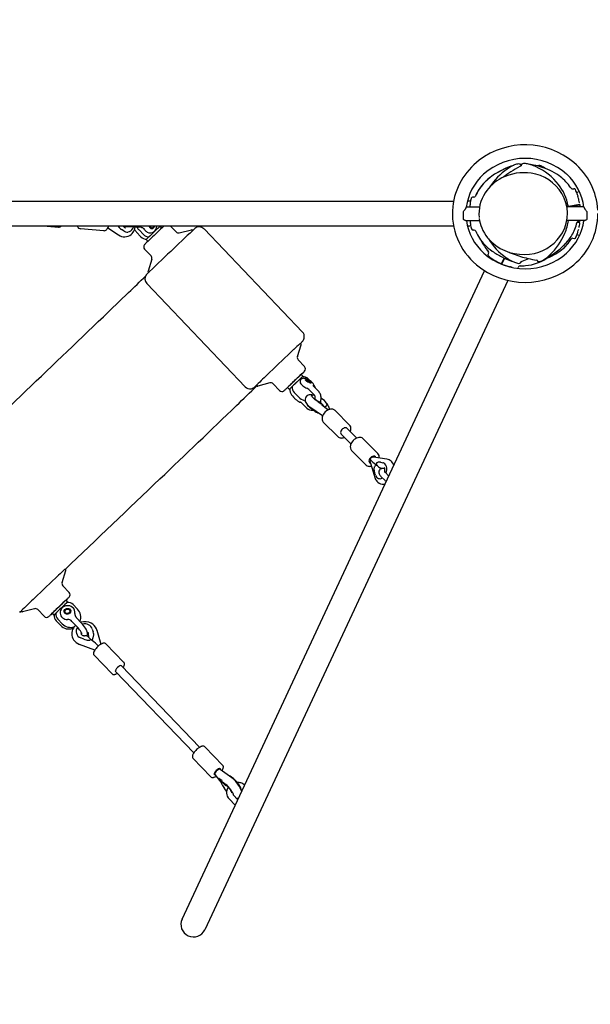
# Model space of a CAD drawing. Units: inches. Extents: x 8 to 491, y 139 to 472.
# Drawn here: x 136 to 179, y 248 to 323 of the extents above; entities that cross this region are included whole.
import ezdxf

# ---------------------------------------------------------------- set-up
doc = ezdxf.new("R2010")
doc.units = ezdxf.units.IN
doc.header["$LTSCALE"] = 12
doc.header["$MEASUREMENT"] = 0
doc.layers.add('1', color=7, linetype='Continuous')
doc.layers.add('33', color=20, linetype='Continuous')
doc.styles.get("Standard").update_dxf_attribs({"font": 'romans.shx'})
doc.dimstyles.get("Standard").update_dxf_attribs({"dimscale": 60, "dimtxt": 0.0833, "dimasz": 0.0833, "dimexe": 0.0833, "dimexo": 0.04, "dimgap": 0.09, "dimtad": 0, "dimtih": 1, "dimtoh": 1, "dimdec": 4, "dimzin": 1, "dimdsep": 46, "dimlunit": 4, "dimtxsty": 'Standard', "dimcen": 0.09, "dimclrt": 150, "dimadec": 4, "dimazin": 0, "dimtfac": 1, "dimtdec": 0, "dimtofl": 0, "dimtmove": 0, "dimatfit": 3, "dimfxl": 1, "dimtolj": 1, "dimtzin": 0, "dimarcsym": 0})

# ---------------------------------------------------------------- blocks, each defined once
blk = doc.blocks.new('*D39')
at = {"layer": '33', "color": 0, "lineweight": -2, "transparency": 16777216}
for p, q in [((38.955, 313.604), (38.955, 472.14)), ((464.821, 326.11), (464.821, 472.14)), ((43.953, 467.142), (198.051, 467.142)), ((459.823, 467.142), (233.841, 467.142))]:
    blk.add_line(p, q, dxfattribs=at)
at = {"layer": '33', "color": 0, "transparency": 16777216}
for points in [[(43.953, 467.975), (43.953, 466.309), (38.955, 467.142)], [(459.823, 467.975), (459.823, 466.309), (464.821, 467.142)]]:
    blk.add_solid(points, dxfattribs=at)
at = {"layer": '33', "color": 150, "transparency": 16777216, "insert": (215.946, 467.142), "char_height": 4.998, "attachment_point": 5}
blk.add_mtext('\\A1;35\'-6"', dxfattribs=at)
blk = doc.blocks.new('*D40')
at = {"layer": '33', "color": 0, "lineweight": -2, "transparency": 16777216}
for p, q in [((343.748, 444.682), (12.496, 444.682)), ((17.494, 439.684), (17.494, 280.587)), ((17.494, 178.636), (17.494, 263.837)), ((343.156, 173.638), (12.496, 173.638))]:
    blk.add_line(p, q, dxfattribs=at)
at = {"layer": '33', "color": 0, "transparency": 16777216}
for points in [[(16.661, 439.684), (18.327, 439.684), (17.494, 444.682)], [(16.661, 178.636), (18.327, 178.636), (17.494, 173.638)]]:
    blk.add_solid(points, dxfattribs=at)
at = {"layer": '33', "color": 150, "transparency": 16777216, "insert": (17.494, 272.212), "char_height": 4.998, "attachment_point": 5}
blk.add_mtext('\\A1;22\'-7"', dxfattribs=at)

msp = doc.modelspace()

# ---------------------------------------------------------------- linework, layer by layer
at = {"layer": '1'}
for p, q in [((173.899, 311.861), (173.899, 311.887)), ((173.933, 311.889), (173.937, 311.864)), ((177.823, 310.059), (177.9, 310.072)), ((178.117, 309.804), (178.117, 309.804)), ((178.344, 309.842), (178.12, 309.804)), ((111.843, 309.142), (168.8, 309.142)), ((170.079, 309.142), (169.854, 309.142)), ((170.082, 309.142), (170.079, 309.142)), ((170.348, 309.442), (170.26, 309.442)), ((169.518, 308.315), (169.518, 307.776)), ((169.77, 308.706), (170.768, 308.706)), ((177.375, 308.729), (177.46, 308.744)), ((178.673, 308.706), (177.379, 308.706)), ((177.465, 308.72), (177.38, 308.706)), ((177.462, 308.744), (177.46, 308.744)), ((177.541, 308.757), (177.462, 308.744)), ((177.466, 308.72), (178.356, 308.865)), ((177.541, 308.757), (178.35, 308.895)), ((178.926, 307.776), (178.926, 308.315)), ((169.731, 307.677), (170.769, 307.677)), ((178.712, 307.677), (177.38, 307.677)), ((178.151, 307.522), (178.151, 307.522)), ((178.351, 307.488), (178.155, 307.521)), ((178.249, 307.596), (178.335, 307.61)), ((168.8, 307.242), (111.843, 307.242)), ((138.021, 307.242), (138.889, 307.172)), ((142.306, 306.897), (140.546, 307.038)), ((142.624, 307.115), (143.426, 306.571)), ((143.841, 306.862), (143.645, 306.984)), ((144.082, 306.79), (144.118, 306.793)), ((145.155, 307.129), (144.664, 307.168)), ((144.795, 306.775), (145.124, 306.43)), ((145.306, 306.607), (144.977, 306.952)), ((146.691, 307.084), (146.564, 307.218)), ((147.36, 307.242), (147.782, 306.799)), ((148.026, 306.73), (148.945, 306.973)), ((157.36, 299.206), (149.898, 307.028)), ((170.112, 307.242), (169.854, 307.242)), ((170.114, 307.242), (170.114, 307.242)), ((170.363, 306.942), (170.285, 306.942)), ((145.651, 306.092), (145.524, 306.226)), ((177.838, 306.322), (177.925, 306.307)), ((178.344, 306.542), (178.15, 306.574)), ((145.398, 305.5), (145.885, 304.99)), ((145.942, 304.742), (145.656, 303.835)), ((171.452, 305.209), (171.415, 305.129)), ((171.611, 304.841), (171.593, 304.802)), ((172.438, 304.402), (172.635, 304.821)), ((172.66, 304.809), (172.466, 304.39)), ((173.899, 304.497), (173.899, 304.523)), ((175.143, 304.626), (175.148, 304.6)), ((148.241, 254.723), (171.154, 303.86)), ((173.724, 304.166), (173.691, 304.095)), ((172.909, 303.129), (149.963, 253.92)), ((153.019, 295.065), (145.556, 302.887)), ((156.974, 297.351), (157.26, 298.258)), ((157.519, 296.593), (157.032, 297.103)), ((156.585, 295.1), (157.343, 295.819)), ((157.263, 296.003), (157.393, 295.867)), ((157.343, 296.081), (157.344, 296.08)), ((157.683, 295.563), (157.79, 295.536)), ((157.698, 295.509), (157.683, 295.563)), ((157.79, 295.536), (157.753, 295.472)), ((157.79, 295.536), (157.91, 295.454)), ((157.793, 295.663), (157.916, 295.533)), ((154.89, 295.363), (153.971, 295.12)), ((155.622, 294.783), (155.135, 295.294)), ((156.142, 294.935), (156.143, 294.934)), ((156.223, 295.011), (156.352, 294.875)), ((156.585, 295.1), (156.402, 294.923)), ((157.818, 295.428), (157.698, 295.509)), ((157.758, 294.901), (157.765, 294.912)), ((157.925, 295.4), (157.818, 295.428)), ((158.258, 294.429), (157.83, 294.859)), ((157.91, 295.454), (157.885, 295.411)), ((157.91, 295.454), (157.925, 295.4)), ((158.568, 294.737), (158.139, 295.167)), ((156.537, 294.467), (156.731, 294.264)), ((157.049, 294.299), (156.72, 294.643)), ((158.044, 294.349), (158.075, 294.403)), ((158.543, 293.919), (158.343, 294.065)), ((157.26, 293.868), (157.689, 293.438)), ((157.983, 293.439), (158.184, 293.294)), ((158.873, 292.857), (157.988, 293.482)), ((158.791, 293.802), (158.919, 293.674)), ((159.252, 293.354), (158.814, 293.664)), ((159.152, 293.856), (159.202, 293.749)), ((159.182, 293.595), (159.214, 293.652)), ((159.293, 293.639), (159.408, 293.356)), ((159.821, 293.276), (160.924, 292.169)), ((158.935, 292.393), (160.039, 291.286)), ((160.735, 291.916), (161.47, 291.178)), ((160.293, 291.474), (161.028, 290.737)), ((163.067, 290.019), (161.963, 291.126)), ((162.182, 289.137), (161.078, 290.244)), ((163.747, 289.584), (162.748, 289.737)), ((162.447, 289.456), (162.835, 288.199)), ((163.123, 289.007), (162.974, 289.157)), ((163.267, 289.348), (163.444, 289.31)), ((163.439, 288.871), (163.295, 288.908)), ((163.399, 288.872), (163.386, 288.885)), ((163.502, 289.296), (163.456, 289.308)), ((162.895, 288.356), (162.821, 288.571)), ((163.189, 288.085), (163.144, 288.097)), ((163.619, 287.958), (163.299, 288.279)), ((163.897, 288.298), (163.609, 288.587)), ((139.148, 280.237), (139.434, 281.143)), ((139.692, 279.478), (139.205, 279.989)), ((138.697, 277.927), (139.52, 278.71)), ((139.437, 278.889), (139.566, 278.753)), ((139.517, 278.966), (139.516, 278.966)), ((139.984, 278.566), (140.313, 278.222)), ((137.064, 278.249), (136.144, 278.006)), ((137.795, 277.669), (137.308, 278.179)), ((138.316, 277.82), (138.315, 277.821)), ((138.396, 277.897), (138.526, 277.761)), ((138.697, 277.926), (138.571, 277.804)), ((138.692, 277.335), (139.021, 276.99)), ((139.147, 277.112), (138.818, 277.457)), ((139.898, 277.287), (140.286, 276.883)), ((140.214, 277.59), (140.601, 277.186)), ((139.977, 276.731), (139.961, 276.748)), ((140.215, 276.466), (140.218, 276.437)), ((141.123, 276.28), (141.137, 276.166)), ((141.435, 276.708), (141.509, 276.484)), ((141.54, 276.346), (141.543, 276.317)), ((141.792, 276.61), (142.089, 275.556)), ((141.619, 275.107), (140.478, 275.536)), ((140.795, 275.934), (140.559, 276.033)), ((141.202, 276.05), (141.386, 275.858)), ((141.392, 275.86), (141.379, 275.865)), ((143.831, 274.172), (142.468, 275.591)), ((142.929, 273.307), (141.567, 274.726)), ((149.568, 267.745), (143.645, 273.914)), ((149.117, 267.312), (143.194, 273.481)), ((151.323, 266.369), (149.96, 267.787)), ((150.421, 265.503), (149.059, 266.922)), ((150.724, 265.671), (151.236, 264.989)), ((152.002, 265.438), (151.133, 266.069)), ((151.278, 265.191), (151.021, 265.378)), ((151.367, 264.991), (151.218, 265.147)), ((151.274, 265.194), (151.22, 265.152)), ((151.406, 265.045), (151.555, 264.932)), ((152.129, 265.374), (151.98, 265.487)), ((151.61, 264.419), (151.455, 264.622)), ((152.78, 264.457), (152.723, 264.516)), ((151.802, 263.827), (152.262, 263.347)), ((152.117, 264.13), (152.461, 263.773))]:
    msp.add_line(p, q, dxfattribs=at)
for centre, radius, start, end in [((174.22, 307.645), 5.759, 50.11771, 127.22845), ((173.841, 308.137), 5.138, 127.17879, 173.64691), ((174.197, 307.723), 4.653, 89.69095, 132.11539), ((176.558, 302.743), 9.659, 107.57811, 109.35997), ((173.717, 311.712), 0.25, 72.04418, 107.58206), ((170.038, 300.385), 12.16, 71.62474, 72.00766), ((179.586, 301.266), 12.061, 117.44489, 117.83746), ((174.142, 311.748), 0.25, 81.84024, 117.44823), ((172.821, 302.527), 9.565, 80.05277, 81.84757), ((174.243, 307.714), 4.662, 47.92994, 90.26424), ((174.468, 311.918), 0.0313, 75.91131, 80.03041), ((174.325, 311.344), 0.623, 75.52598, 75.94651), ((173.84, 309.496), 2.533, 71.26696, 75.46783), ((174.11, 310.528), 1.467, 75.11669, 75.38898), ((174.615, 308.144), 5.124, 3.41662, 49.93026), ((175.842, 307.345), 5.169, 125.16084, 146.48762), ((174.806, 306.687), 5.335, 117.39529, 125.98582), ((174.778, 306.724), 5.289, 118.55343, 125.96782), ((175.53, 305.351), 6.854, 111.87787, 118.59067), ((175.665, 305.058), 7.177, 111.09198, 117.50246), ((174.132, 307.586), 3.706, 81.4684, 116.9085), ((177.768, 304.299), 8.441, 123.28216, 128.08605), ((175.013, 308.495), 3.751, 119.74059, 124.93176), ((176.121, 303.949), 8.376, 110.48771, 112.05394), ((176.129, 303.929), 8.398, 110.4896, 111.27178), ((179.16, 302.175), 10.98, 119.05241, 123.27534), ((174.328, 309.679), 2.384, 114.11528, 119.5536), ((174.695, 308.804), 3.332, 114.15717, 116.31155), ((174.063, 310.213), 1.788, 113.361, 114.14134), ((173.366, 311.826), 0.031, 109.38296, 113.52716), ((180.11, 300.516), 12.891, 118.71149, 119.16066), ((173.859, 311.887), 0.04, 359.98076, 71.62502), ((173.899, 311.861), 0.00000049, 216.34246, 210.08221), ((173.94, 311.861), 0.0408, 180.73453, 234.08111), ((173.938, 311.86), 0.0386, 234.6804, 243.90434), ((173.898, 311.857), 0.04, 298.74478, 9.24434), ((173.972, 311.896), 0.04, 117.83893, 189.48045), ((174.642, 311.885), 0.0313, 78.87277, 137.74477), ((173.242, 304.672), 7.379, 72.79916, 79.01654), ((173.428, 308.26), 3.836, 64.94085, 71.35868), ((174.207, 308.019), 3.266, 31.33331, 81.6403), ((173.133, 307.549), 4.605, 38.3059, 65.36768), ((175.187, 311.777), 0.0401, 98.97776, 145.99385), ((177.05, 299.901), 12.061, 98.5209, 98.91373), ((175.3, 311.582), 0.25, 62.9156, 98.52358), ((171.06, 303.288), 9.565, 61.12812, 62.92293), ((173.769, 306.371), 5.6, 65.33991, 72.81339), ((175.663, 311.636), 0.0313, 56.98662, 61.10577), ((175.341, 311.14), 0.623, 56.60135, 57.02183), ((174.791, 310.307), 1.622, 56.17231, 56.72865), ((174.874, 310.438), 1.466, 56.19205, 56.46435), ((174.336, 309.629), 2.438, 54.07845, 56.17017), ((174.305, 307.534), 4.319, 55.01862, 65.36735), ((173.809, 308.149), 4.077, 132.08744, 172.69213), ((173.443, 308.289), 3.224, 135.2684, 157.6803), ((173.439, 308.289), 3.22, 137.22659, 157.65731), ((174.05, 307.722), 4.054, 125.92311, 137.21256), ((174.096, 307.666), 4.126, 125.99335, 135.50398), ((173.917, 307.979), 3.258, 116.6683, 146.86434), ((174.856, 308.313), 3.365, 35.84035, 55.09839), ((174.617, 308.14), 4.096, 7.40526, 47.81446), ((173.575, 308.193), 2.854, 146.71403, 185.95686), ((173.842, 308.123), 3.693, 10.0546, 38.14163), ((174.496, 308.19), 2.93, 330.4778, 31.4108), ((175.008, 308.441), 3.167, 31.93375, 35.57461), ((177.802, 310.182), 0.125, 214.46942, 279.46232), ((177.921, 309.949), 0.125, 28.35263, 99.46232), ((175.021, 308.384), 3.42, 25.26551, 28.34666), ((178.11, 309.841), 0.00457, 36.97571, 41.11921), ((178.112, 309.842), 0.00225, 41.59965, 42.68724), ((178.104, 309.837), 0.0117, 25.06766, 31.88076), ((178.107, 309.838), 0.00827, 31.92424, 37.02688), ((178.076, 309.824), 0.0431, 12.12949, 24.73963), ((177.822, 309.718), 0.318, 19.85381, 22.29818), ((178.048, 309.817), 0.0719, 4.41439, 12.20523), ((177.863, 309.807), 0.256, 359.28608, 3.61317), ((178.308, 309.808), 0.188, 181.24595, 187.85522), ((177.521, 309.609), 0.638, 18.24461, 19.89116), ((178.463, 309.829), 0.345, 187.75344, 192.34225), ((178.704, 309.881), 0.591, 192.28399, 195.61129), ((177.347, 309.55), 0.821, 18.11226, 18.32609), ((179.055, 309.978), 0.956, 195.57683, 198.08091), ((176.352, 308.108), 6.353, 172.29251, 172.98318), ((247.595, 298.315), 78.266, 172.06252, 172.18328), ((173.23, 308.342), 3.251, 161.86426, 165.77432), ((171.47, 308.94), 1.403, 170.7359, 172.49202), ((170.207, 309.144), 0.124, 165.34468, 170.02657), ((173.226, 308.344), 3.247, 161.88018, 165.0687), ((170.319, 309.292), 0.189, 158.16907, 161.99241), ((170.263, 309.314), 0.129, 123.19011, 162.32617), ((170.158, 309.347), 0.0195, 159.91985, 160.09068), ((170.287, 309.305), 0.155, 156.58072, 158.02683), ((170.26, 309.316), 0.125, 90.05035, 122.63659), ((170.347, 309.567), 0.125, 270.03928, 335.63392), ((170.7, 309.422), 0.256, 158.77192, 158.95668), ((180.31, 310.389), 2.276, 198.10182, 199.33661), ((197.905, 316.611), 20.939, 199.4592, 199.7754), ((173.558, 307.857), 4.934, 17.35644, 19.76757), ((175.073, 308.337), 3.345, 15.28931, 17.26115), ((175.136, 308.365), 3.277, 11.54241, 15.10129), ((173.781, 308.211), 5.071, 174.39957, 230.13204), ((166.861, 310.732), 3.591, 317.7051, 319.44476), ((167.936, 309.817), 2.179, 319.35462, 322.72113), ((168.7, 309.233), 1.218, 322.81238, 326.04272), ((169.14, 308.936), 0.687, 326.06082, 330.10662), ((169.38, 308.797), 0.41, 330.19185, 334.61701), ((169.526, 308.728), 0.248, 334.76133, 338.99764), ((169.636, 308.687), 0.131, 338.30089, 349.92589), ((169.68, 308.678), 0.0864, 350.74684, 352.9022), ((174.535, 308.33), 4.523, 172.96283, 175.22475), ((177.459, 308.764), 0.02, 279.79609, 10.04959), ((177.47, 308.7), 0.02, 16.72051, 99.13821), ((178.347, 308.915), 0.02, 279.80705, 10.40585), ((178.359, 308.845), 0.02, 10.11129, 99.14203), ((171.36, 307.607), 7.128, 8.87022, 10.03295), ((178.764, 308.678), 0.0864, 187.09899, 189.25146), ((178.808, 308.687), 0.131, 190.07217, 201.69871), ((178.918, 308.728), 0.248, 201.00187, 205.24794), ((179.064, 308.798), 0.411, 205.39309, 209.82157), ((179.304, 308.937), 0.688, 209.90741, 213.95488), ((179.747, 309.235), 1.221, 213.97307, 217.20169), ((180.508, 309.817), 2.18, 217.28852, 220.64548), ((181.584, 310.734), 3.594, 220.55792, 222.29552), ((170.188, 308.774), 1.202, 236.12574, 240.32642), ((169.953, 308.364), 0.73, 240.37667, 244.86892), ((169.831, 308.107), 0.445, 244.97743, 249.41487), ((169.771, 307.946), 0.273, 249.45712, 254.47185), ((169.745, 307.855), 0.179, 254.56903, 259.62703), ((169.734, 307.792), 0.115, 259.70152, 266.62916), ((169.731, 307.765), 0.0881, 267.0967, 269.84415), ((173.831, 308.246), 4.1, 187.97859, 228.09677), ((174.385, 308.338), 4.383, 188.67428, 189.00225), ((176.119, 308.623), 6.14, 189.0987, 190.19722), ((40.424, 284.273), 131.723, 10.13591, 10.17247), ((173.645, 308.221), 2.927, 187.95748, 202.34864), ((173.686, 308.239), 3.859, 336.55612, 351.62591), ((174.63, 308.237), 4.081, 311.80495, 352.11883), ((175.067, 308.203), 3.16, 328.55669, 347.2706), ((174.651, 308.22), 5.086, 309.904, 359.67849), ((178.27, 307.472), 0.125, 99.50379, 165.04043), ((177.897, 307.558), 0.257, 348.23842, 348.41841), ((178.315, 307.733), 0.124, 279.37204, 333.452), ((171.637, 308.515), 6.812, 349.67659, 351.13013), ((178.348, 307.468), 0.0202, 20.73051, 79.9104), ((178.348, 307.468), 0.0203, 351.29529, 20.17384), ((178.712, 307.764), 0.0863, 270.08743, 276.11966), ((178.708, 307.801), 0.124, 275.99861, 280.61395), ((178.699, 307.853), 0.177, 280.6308, 286.04079), ((178.675, 307.937), 0.264, 285.88503, 289.93682), ((178.625, 308.076), 0.412, 289.95659, 294.83928), ((178.507, 308.332), 0.694, 294.8014, 299.45006), ((178.288, 308.723), 1.142, 299.3744, 303.97816), ((138.908, 307.416), 0.245, 265.59321, 285.72885), ((138.899, 307.447), 0.277, 285.64104, 298.16718), ((138.872, 307.5), 0.337, 298.08557, 309.93789), ((140.739, 307.457), 0.495, 205.8545, 215.14689), ((140.66, 307.401), 0.397, 215.0913, 224.50209), ((140.602, 307.344), 0.316, 224.40756, 236.69093), ((140.568, 307.29), 0.252, 236.3467, 264.96581), ((142.325, 307.139), 0.244, 265.56697, 281.61906), ((142.315, 307.177), 0.282, 281.99449, 302.4025), ((142.256, 307.27), 0.393, 302.46646, 318.03293), ((142.113, 307.397), 0.584, 318.1571, 333.19222), ((141.914, 307.503), 0.809, 332.81578, 341.14438), ((145.964, 308.783), 2.995, 210.95867, 211.73172), ((145.118, 308.261), 2.001, 211.78879, 211.94701), ((143.373, 306.941), 0.505, 33.46098, 36.541), ((144.014, 307.362), 0.262, 213.09626, 229.14178), ((143.92, 306.569), 0.614, 96.8527, 98.37437), ((143.966, 307.307), 0.188, 229.18971, 245.13527), ((143.96, 306.153), 1.032, 93.91538, 96.34227), ((143.772, 307.282), 0.177, 306.99079, 310.86871), ((143.748, 307.308), 0.212, 311.19052, 324.32906), ((143.947, 307.269), 0.145, 245.48745, 255.50516), ((144.064, 304.511), 2.677, 91.40223, 93.72442), ((143.941, 307.244), 0.12, 255.46334, 274.3733), ((144.122, 302.339), 4.849, 90.16305, 91.46235), ((144.123, 299.785), 7.404, 87.166, 90.11112), ((143.784, 307.317), 0.917, 310.06179, 337.61701), ((144.219, 301.578), 5.608, 85.45548, 87.24688), ((143.681, 307.366), 1.032, 337.23731, 348.78646), ((145.129, 306.811), 0.319, 79.24943, 85.30557), ((145.123, 306.788), 0.342, 32.90314, 79.00926), ((145.865, 307.258), 0.536, 212.07873, 239.73531), ((145.828, 307.193), 0.461, 239.61482, 308.11785), ((308.363, 136.489), 235.033, 133.40565, 133.73656), ((145.786, 307.248), 0.53, 308.04106, 336.03018), ((145.72, 307.28), 0.603, 335.77254, 356.33283), ((340.629, 103.398), 279.504, 133.26811, 133.74253), ((147.963, 306.972), 0.25, 223.66711, 284.78953), ((148.961, 306.913), 0.0626, 334.58172, 104.83268), ((153.217, 302.556), 6.031, 131.82229, 133.65657), ((149.535, 306.683), 0.501, 43.67992, 132.71144), ((166.22, 306.759), 3.933, 9.10974, 10.17578), ((168.877, 307.185), 1.242, 7.62927, 9.09317), ((170.916, 307.365), 0.821, 188.64993, 188.86419), ((170.734, 307.336), 0.637, 188.78231, 190.43264), ((170.42, 307.278), 0.318, 190.3959, 192.84402), ((169.344, 307.246), 0.771, 4.70582, 7.72115), ((170.396, 307.194), 0.288, 169.91032, 173.937), ((170.182, 307.217), 0.0726, 174.29475, 182.38284), ((170.151, 307.215), 0.0424, 181.98492, 195.40628), ((170.122, 307.207), 0.0116, 195.60871, 202.34849), ((170.119, 307.206), 0.00859, 202.45692, 206.4353), ((170.117, 307.205), 0.00604, 206.48386, 209.627), ((170.114, 307.204), 0.00348, 209.81529, 212.54317), ((173.402, 308.133), 3.42, 195.80319, 198.88438), ((169.659, 307.271), 0.455, 0.7353, 4.86041), ((169.931, 307.268), 0.183, 352.48717, 357.17867), ((169.828, 307.273), 0.285, 357.13605, 0.72121), ((170.285, 307.067), 0.125, 198.8903, 270), ((170.363, 306.817), 0.125, 25.00711, 90), ((173.532, 308.145), 3.311, 202.74109, 223.95226), ((173.843, 308.327), 3.15, 202.76049, 234.48329), ((174.225, 308.342), 3.241, 282.55749, 330.50212), ((170.393, 309.154), 8.173, 342.51823, 343.2723), ((173.866, 308.113), 4.547, 343.2383, 346.06264), ((173.519, 308.172), 4.899, 347.73894, 349.68353), ((143.872, 307.208), 0.778, 235.02932, 310.21201), ((212.298, 236.793), 96.146, 133.69799, 134.03069), ((173.737, 307.478), 3.141, 205.10567, 222.85229), ((175.421, 308.669), 4.634, 211.13334, 235.03202), ((172.5, 308.75), 5.151, 314.33349, 336.59397), ((174.991, 307.957), 3.204, 308.62704, 328.23038), ((174.142, 308.825), 4.276, 312.83585, 324.85572), ((175.037, 307.92), 3.146, 311.28388, 328.40475), ((174.439, 308.583), 3.894, 316.3004, 328.60356), ((177.818, 306.198), 0.125, 80.55444, 147.42278), ((177.5, 306.393), 0.247, 329.87745, 329.96558), ((177.945, 306.431), 0.125, 260.52749, 296.11128), ((177.942, 306.434), 0.13, 296.53274, 332.83764), ((177.92, 306.447), 0.155, 327.10189, 328.5535), ((177.891, 306.464), 0.189, 328.69612, 332.52945), ((175.175, 307.881), 3.252, 332.40559, 336.31432), ((175.178, 307.878), 3.249, 332.42285, 335.62831), ((178.04, 306.384), 0.0196, 330.44194, 330.62266), ((177.977, 306.611), 0.175, 337.73204, 339.39257), ((177.81, 306.671), 0.353, 339.85192, 342.84979), ((144.828, 317.074), 34.937, 342.49722, 342.72415), ((145.579, 305.673), 0.25, 137.29646, 223.63401), ((147.347, 303.95), 2.719, 133.58545, 135.87532), ((194.006, 255.026), 68.59, 132.83174, 134.95003), ((174.149, 308.736), 4.166, 223.92329, 234.52597), ((171.584, 305.487), 0.209, 222.96739, 223.98324), ((171.338, 305.261), 0.125, 335.03893, 40.63652), ((174.929, 309.842), 5.519, 234.59506, 243.37896), ((174.128, 308.751), 3.661, 234.71438, 282.65698), ((175.603, 311.027), 6.32, 245.74421, 248.85569), ((172.955, 310.107), 6.024, 303.50608, 312.82636), ((174.698, 308.294), 3.65, 301.20695, 311.40175), ((173.884, 309.08), 4.639, 314.33375, 316.59722), ((145.704, 304.817), 0.25, 342.51045, 43.64036), ((174.201, 308.672), 4.664, 228.2072, 270.25921), ((171.528, 305.076), 0.126, 155.07251, 185.30988), ((171.53, 305.077), 0.127, 185.68983, 219.23136), ((171.517, 305.069), 0.112, 213.92515, 214.625), ((171.558, 305.097), 0.161, 214.72566, 217.62823), ((171.538, 305.083), 0.137, 217.91043, 225.61749), ((171.554, 305.098), 0.159, 219.4896, 227.31791), ((173.664, 307.355), 3.248, 226.88537, 230.07922), ((173.668, 307.358), 3.253, 226.978, 230.77627), ((171.692, 304.998), 0.175, 231.20904, 233.63972), ((171.919, 305.321), 0.57, 234.56309, 237.47581), ((205.469, 356.999), 62.183, 237.01197, 237.15625), ((175.338, 310.311), 6.617, 237.09923, 238.12722), ((174.161, 308.418), 4.388, 238.12842, 242.54696), ((174.912, 309.922), 6.069, 242.79791, 245.6657), ((175.767, 311.502), 7.379, 243.33684, 249.55422), ((175.077, 308.131), 3.996, 234.64204, 241.01305), ((174.494, 307.071), 2.787, 240.94165, 245.8389), ((173.2, 304.617), 0.0313, 249.41045, 308.28245), ((176.285, 312.884), 8.298, 249.09156, 257.14188), ((176.535, 313.549), 9.565, 250.59045, 252.38525), ((173.859, 304.497), 0.04, 288.37654, 0.01812), ((173.939, 304.523), 0.04, 109.28173, 179.78241), ((169.632, 316.854), 13.022, 289.25181, 289.59174), ((170.118, 315.523), 11.605, 289.53677, 292.20915), ((174.246, 308.662), 4.654, 269.69673, 311.83749), ((177.109, 316.311), 11.823, 256.94383, 260.26844), ((175.104, 304.619), 0.0398, 61.24764, 80.01995), ((175.104, 304.619), 0.0397, 9.5586, 61.78669), ((175.144, 304.626), 0.000000491, 45.86467, 39.59512), ((173.662, 308.429), 4.247, 290.4453, 300.16039), ((175.187, 304.607), 0.04, 189.44307, 261.0873), ((177.065, 316.579), 12.159, 261.08521, 261.46862), ((175.298, 304.802), 0.25, 261.50664, 297.04425), ((171.023, 313.18), 9.656, 297.03909, 298.82185), ((175.663, 304.747), 0.0308, 299.42262, 302.69039), ((175.678, 304.72), 0.0000854, 302.51813, 302.17605), ((175.678, 304.72), 0.000016, 302.16795, 301.64638), ((175.678, 304.72), 0.0000025, 301.81316, 300.40285), ((175.678, 304.72), 0.000000831, 300.03661, 299.25265), ((174.35, 306.724), 2.404, 303.60303, 308.33351), ((174.711, 306.224), 1.788, 302.82324, 303.60368), ((175.653, 304.763), 0.0494, 302.71424, 302.91015), ((173.855, 307.51), 3.332, 303.61955, 305.77388), ((173.019, 309.535), 5.527, 300.16252, 308.3127), ((171.934, 311.593), 7.826, 299.87604, 303.73159), ((173.607, 307.633), 3.578, 308.6279, 314.14792), ((174.217, 309.074), 4.567, 292.30725, 301.30129), ((145.716, 303.817), 0.0626, 162.47491, 292.72215), ((174.222, 308.733), 5.754, 230.09736, 309.90342), ((172.42, 304.411), 0.0202, 245.74928, 277.42682), ((172.419, 304.411), 0.0203, 278.01062, 334.34615), ((172.484, 304.381), 0.02, 155.34468, 245.94358), ((174.063, 307.879), 3.858, 247.24619, 248.03701), ((173.778, 307.151), 3.075, 247.89225, 253.52105), ((174.332, 308.975), 4.982, 253.36699, 254.9074), ((34.134, -218.985), 541.275, 75.11451, 75.13061), ((172.674, 302.237), 1.956, 73.14949, 74.95997), ((173.716, 304.671), 0.25, 252.37792, 287.9859), ((173.577, 304.148), 0.125, 302.56389, 335), ((173.837, 304.113), 0.125, 90.00716, 155), ((170.069, 315.905), 12.061, 287.98316, 288.37597), ((173.982, 307.405), 3.17, 267.47378, 274.8493), ((173.949, 307.653), 3.42, 275.06066, 290.49326), ((-109.323, 565.723), 365.658, 313.8918, 314.17113), ((145.918, 303.232), 0.5, 137.76602, 223.65977), ((-696.538, 1175.469), 1212.187, 313.787478, 313.912644), ((-4130.185, 4757.984), 6174.479, 313.6241591, 313.7850672), ((147.382, 308.18), 13.892, 315.40996, 315.84973), ((156.971, 298.88), 0.533, 315.14239, 323.75157), ((156.998, 298.861), 0.5, 353.36865, 43.64686), ((157.047, 298.829), 0.442, 323.23248, 331.44054), ((157.093, 298.817), 0.396, 329.80629, 338.70929), ((156.889, 298.897), 0.615, 338.70806, 342.47991), ((157.044, 298.851), 0.454, 342.06303, 353.90435), ((512.081, -77.011), 516.574, 133.46673, 133.74632), ((171.983, 282.044), 22.017, 132.31988, 133.91586), ((157.2, 298.276), 0.0627, 342.61464, 130.48294), ((139.627, 315.821), 24.778, 315.12132, 315.41666), ((157.213, 297.276), 0.25, 162.51045, 223.64036), ((157.338, 296.42), 0.25, 315.94266, 43.61628), ((274.43, 170.993), 173.087, 133.68213, 134.08615), ((157.439, 295.455), 0.261, 164.20543, 197.16333), ((157.428, 295.455), 0.25, 106.7826, 163.49236), ((125.295, 329.337), 46.189, 313.80119, 314.04034), ((157.441, 295.425), 0.282, 97.05376, 107.54069), ((146.631, 307.308), 15.521, 313.95566, 314.3951), ((157.452, 295.34), 0.368, 81.99946, 97.1226), ((156.818, 296.915), 0.968, 313.91729, 316.2764), ((157.422, 295.089), 0.62, 73.19466, 82.49262), ((157.341, 294.815), 0.906, 67.78319, 73.32417), ((157.151, 294.346), 1.413, 52.70215, 67.83384), ((-925.815, 1411.827), 1553.316, 313.956661, 314.035824), ((153.381, 295.41), 0.5, 223.65634, 278.55285), ((153.393, 295.359), 0.448, 277.97323, 288.71127), ((153.382, 295.407), 0.497, 288.08194, 300.29486), ((153.364, 295.434), 0.529, 300.50263, 308.92077), ((153.123, 295.723), 0.906, 309.32432, 312.6464), ((148.979, 300.283), 7.068, 312.31298, 313.01361), ((192.854, 253.135), 57.337, 132.79813, 132.93139), ((153.955, 295.18), 0.0627, 136.85182, 284.74881), ((155.703, 293.515), 2.477, 133.22102, 136.40284), ((154.954, 295.121), 0.25, 43.66711, 104.78953), ((155.803, 294.956), 0.25, 223.66644, 308.53642), ((155.735, 295.04), 0.358, 308.61373, 311.82787), ((153.171, 297.863), 4.172, 312.21666, 313.34232), ((124.703, 328.222), 45.791, 313.17557, 313.50372), ((157.542, 295.488), 0.369, 197.39564, 222.93433), ((157.963, 295.877), 0.942, 222.83571, 232.52377), ((158.252, 296.26), 1.421, 232.6557, 246.47989), ((157.502, 294.531), 0.464, 44.96566, 66.72783), ((157.445, 294.732), 0.927, 42.81388, 52.65563), ((157.821, 295.087), 0.41, 24.79829, 42.19619), ((157.935, 295.139), 0.285, 2.46171, 24.85572), ((157.968, 295.143), 0.252, 348.39742, 1.97283), ((156.975, 294.499), 0.371, 199.81779, 223.51005), ((157.317, 294.815), 0.837, 223.08187, 225.60152), ((157.365, 294.856), 0.899, 225.19171, 230.81639), ((157.599, 295.147), 1.273, 230.97087, 237.56573), ((157.928, 294.077), 0.379, 158.31617, 187.55603), ((158.008, 294.09), 0.46, 187.85196, 209.2581), ((157.919, 294.076), 0.371, 110.11539, 157.67157), ((157.953, 293.984), 0.469, 92.34088, 110.23857), ((157.96, 293.749), 0.705, 80.81908, 92.13469), ((157.928, 293.518), 0.938, 77.60407, 81.11854), ((158.151, 294.322), 0.151, 38.47057, 44.63509), ((158.335, 294.238), 0.0817, 212.77565, 217.29442), ((158.111, 294.293), 0.2, 28.38819, 38.10723), ((158.447, 294.323), 0.223, 217.20738, 221.63112), ((158.578, 294.438), 0.397, 221.44929, 225.14972), ((158.037, 294.252), 0.285, 19.86441, 28.39496), ((158.786, 294.645), 0.691, 225.08206, 229.82991), ((157.952, 294.222), 0.375, 12.08807, 19.76875), ((157.861, 294.203), 0.468, 3.64449, 12.08885), ((157.75, 294.196), 0.58, 353.50616, 3.63799), ((159.083, 294.995), 1.15, 229.74542, 234.80605), ((159.351, 295.371), 1.612, 234.72174, 241.26449), ((158.163, 294.334), 0.572, 43.48254, 44.90462), ((158.095, 294.279), 0.658, 19.47644, 42.86571), ((157.7, 294.199), 1.067, 341.95628, 0.97443), ((157.891, 294.205), 0.876, 0.76402, 19.58299), ((-1283.879, 1784.997), 2070.485, 313.698962, 313.921663), ((156.936, 293.544), 0.459, 44.91906, 52.9525), ((158.271, 294.235), 0.761, 209.06983, 222.40303), ((158.051, 293.791), 0.505, 224.19787, 278.58225), ((158.717, 294.644), 1.366, 222.46825, 229.05746), ((159.158, 295.147), 2.036, 228.96626, 234.91787), ((158.048, 293.825), 0.54, 278.39743, 283.62304), ((158.065, 293.02), 1.068, 51.53474, 61.40535), ((158.257, 293.265), 0.757, 45.19348, 51.37488), ((158.609, 293.327), 0.466, 54.5051, 61.78006), ((158.724, 293.483), 0.273, 39.71155, 55.21167), ((158.786, 293.535), 0.191, 22.77251, 39.53091), ((159.684, 292.527), 0.877, 119.55285, 148.35176), ((158.815, 293.549), 0.16, 0.46746, 22.18542), ((159.43, 293.099), 0.574, 127.63185, 134.17153), ((159.578, 292.908), 0.815, 123.57702, 127.63909), ((160.043, 292.215), 1.65, 122.72331, 123.73656), ((156.047, 298.446), 5.752, 302.66189, 302.91001), ((158.153, 292.923), 1.362, 40.55211, 42.38211), ((158.781, 294.22), 0.719, 302.93426, 304.52856), ((158.656, 293.35), 0.702, 33.57392, 40.74248), ((159.054, 293.825), 0.239, 304.37982, 308.02689), ((159.141, 293.713), 0.0964, 308.24504, 311.71616), ((158.768, 293.427), 0.566, 21.90739, 33.33543), ((159.606, 292.663), 0.72, 106.11435, 119.46003), ((159.563, 292.807), 0.57, 92.84382, 106.03793), ((159.561, 292.979), 0.398, 62.16491, 93.66608), ((159.588, 293.043), 0.329, 45.04799, 61.29106), ((158.624, 293.398), 0.324, 241.6163, 247.03422), ((158.608, 293.357), 0.281, 246.80766, 259.01834), ((159.396, 292.651), 0.561, 163.67356, 177.0854), ((159.274, 292.656), 0.439, 176.97361, 191.53821), ((159.18, 292.633), 0.343, 190.95515, 224.42825), ((159.556, 292.604), 0.728, 148.20322, 163.67044), ((160.684, 291.932), 0.338, 15.81585, 44.56253), ((160.38, 291.931), 0.647, 336.74019, 347.85174), ((160.597, 291.907), 0.428, 357.48091, 15.86543), ((160.485, 291.909), 0.54, 347.80137, 357.75705), ((160.273, 291.521), 0.332, 225.10709, 246.3019), ((160.297, 291.581), 0.396, 246.64257, 267.34836), ((160.303, 291.712), 0.528, 267.34935, 283.92495), ((160.272, 291.847), 0.666, 283.66456, 292.95261), ((161.827, 290.378), 0.877, 121.46927, 150.26818), ((161.751, 290.506), 0.728, 106.15058, 121.6178), ((161.705, 290.667), 0.561, 92.73563, 106.14747), ((161.7, 290.788), 0.439, 78.28282, 92.84741), ((161.723, 290.882), 0.343, 45.39278, 78.86588), ((161.375, 290.503), 0.398, 176.15495, 207.65612), ((161.548, 290.5), 0.57, 163.7831, 176.97721), ((161.691, 290.457), 0.72, 150.361, 163.70668), ((161.312, 290.475), 0.329, 208.52997, 224.77304), ((162.824, 289.781), 0.341, 12.30797, 44.50247), ((162.738, 289.758), 0.43, 0.25122, 12.82203), ((162.651, 289.757), 0.517, 350.74966, 0.27467), ((163.651, 288.967), 0.625, 63.71116, 81.22283), ((162.419, 289.376), 0.337, 225.2427, 253.91855), ((162.44, 289.442), 0.406, 253.60179, 265.50507), ((162.447, 289.519), 0.483, 265.46767, 276.66928), ((162.439, 289.6), 0.565, 276.4952, 283.61779), ((163.056, 288.873), 0.284, 163.71091, 177.91712), ((162.995, 288.891), 0.221, 148.35191, 163.88829), ((162.982, 288.9), 0.204, 115.69696, 148.65584), ((162.978, 288.912), 0.192, 91.80648, 116.08021), ((163.031, 289.223), 0.0858, 174.45985, 201.00906), ((163.043, 289.221), 0.0974, 141.68742, 174.09879), ((163.044, 289.227), 0.0993, 200.74184, 225.02942), ((163.066, 289.202), 0.128, 129.06332, 141.68994), ((163.098, 289.162), 0.179, 113.59132, 128.90861), ((163.389, 289.27), 0.374, 224.64547, 255.40197), ((163.401, 288.597), 0.267, 115.9212, 177.26421), ((163.42, 288.565), 0.304, 103.94378, 116.44872), ((163.44, 288.49), 0.381, 89.64783, 104.12379), ((163.118, 288.592), 0.396, 44.36039, 44.91025), ((163.439, 288.252), 0.619, 79.36716, 89.7275), ((163.543, 288.92), 0.0099, 63.48744, 67.03908), ((163.534, 288.905), 0.0274, 49.50692, 59.03252), ((163.51, 288.878), 0.0638, 39.26063, 49.15144), ((163.396, 287.997), 0.878, 77.23233, 79.69144), ((163.474, 288.848), 0.11, 31.55097, 39.2982), ((163.405, 288.808), 0.19, 18.94815, 31.09544), ((163.296, 288.77), 0.305, 8.52787, 18.96584), ((163.187, 288.754), 0.416, 359.22152, 8.50689), ((163.621, 288.919), 0.681, 33.85685, 63.22441), ((163.495, 288.83), 0.836, 20.19255, 34.14718), ((-2580.343, 3139.79), 3945.661, 313.574117, 313.718299), ((163.627, 288.436), 0.827, 196.65804, 219.35853), ((163.447, 288.596), 0.312, 177.5659, 203.12265), ((163.618, 288.667), 0.498, 202.84944, 217.64639), ((163.884, 288.877), 0.837, 217.90947, 225.62648), ((163.623, 288.677), 0.0693, 209.67721, 212.27369), ((163.686, 288.717), 0.144, 212.34389, 216.60064), ((163.793, 288.797), 0.277, 216.79348, 220.28995), ((163.96, 288.939), 0.497, 220.34304, 225.05408), ((163.092, 288.757), 0.511, 343.94707, 359.09904), ((163.486, 288.318), 0.643, 219.19592, 261.13992), ((163.48, 288.318), 0.642, 261.68253, 282.02119), ((163.399, 287.741), 0.309, 23.0639, 44.61715), ((163.382, 287.733), 0.328, 20.91438, 23.26971), ((494.254, -94.126), 516.574, 133.46673, 133.74632), ((154.157, 264.93), 22.017, 132.31988, 133.91586), ((139.374, 281.162), 0.0627, 342.61464, 130.48294), ((139.386, 280.162), 0.25, 162.51045, 223.64036), ((128.804, 290.194), 15.521, 313.95566, 314.3951), ((138.991, 279.801), 0.968, 313.91729, 316.2764), ((139.511, 279.306), 0.25, 315.94266, 43.61628), ((256.604, 153.878), 173.087, 133.68213, 134.08615), ((139.57, 277.886), 0.592, 51.54276, 138.32517), ((107.469, 312.223), 46.189, 313.80119, 314.04034), ((120.877, 294.247), 22.177, 312.77547, 313.24817), ((136.128, 278.066), 0.0627, 136.85182, 284.74881), ((137.877, 276.401), 2.477, 133.22102, 136.40284), ((137.127, 278.007), 0.25, 43.66711, 104.78953), ((137.976, 277.842), 0.25, 223.66644, 308.53642), ((137.909, 277.926), 0.358, 308.61373, 311.82787), ((135.344, 280.749), 4.172, 312.21666, 313.34232), ((106.876, 311.108), 45.791, 313.17557, 313.50372), ((139.5, 277.945), 0.5, 138.17241, 230.73591), ((139.624, 277.96), 0.5, 351.72193, 51.1536), ((140.477, 277.837), 0.361, 172.00686, 221.97268), ((139.549, 278.002), 0.574, 230.52154, 271.22982), ((139.567, 276.968), 0.46, 43.94264, 90.7244), ((140.803, 276.319), 0.923, 132.77154, 150.1874), ((140.452, 277.818), 0.33, 222.3652, 223.81846), ((138.818, 275.487), 2.025, 31.96697, 43.55883), ((140.872, 276.235), 1.031, 62.17973, 107.1181), ((138.827, 275.494), 2.452, 31.21925, 43.62294), ((140.934, 276.353), 0.898, 24.24643, 62.16025), ((140.729, 276.354), 0.842, 149.78318, 213.01701), ((139.637, 276.437), 0.449, 43.83541, 46.66664), ((139.357, 275.827), 1.388, 27.29355, 31.86727), ((140.749, 276.415), 0.181, 187.0237, 217.23092), ((140.78, 276.294), 0.199, 151.75319, 167.47585), ((139.797, 276.055), 0.893, 23.68077, 27.18819), ((140.803, 276.283), 0.224, 146.02024, 151.95997), ((140.79, 276.445), 0.231, 217.00131, 236.93146), ((140.091, 276.185), 0.571, 19.32029, 23.57993), ((140.406, 276.295), 0.238, 13.01957, 19.39845), ((140.501, 276.319), 0.14, 9.85003, 12.21626), ((140.824, 276.496), 0.293, 236.90406, 257.68677), ((140.834, 276.537), 0.336, 257.4291, 270.21361), ((140.839, 275.687), 0.515, 57.91411, 90.3311), ((139.496, 275.904), 1.667, 25.15229, 31.09149), ((140.027, 276.156), 1.079, 21.63685, 25.02733), ((140.796, 276.337), 0.279, 323.02996, 348.59362), ((140.363, 276.285), 0.719, 10.93082, 21.95008), ((140.921, 276.292), 0.232, 38.87944, 54.86453), ((140.707, 276.351), 0.369, 349.20652, 11.02834), ((140.948, 276.314), 0.198, 25.71092, 38.72424), ((140.854, 275.715), 0.483, 43.8947, 57.70119), ((141.57, 276.332), 0.449, 170.21554, 186.66156), ((140.956, 276.438), 0.174, 350.14161, 6.59689), ((141.582, 276.218), 0.449, 186.67491, 195.8412), ((140.877, 276.321), 0.672, 340.68169, 347.05461), ((141.012, 276.287), 0.533, 347.31673, 348.37284), ((140.981, 276.381), 0.843, 15.7277, 23.81972), ((140.798, 276.406), 0.927, 213.37885, 249.83351), ((141.078, 277.574), 1.708, 271.66285, 272.39523), ((141.041, 278.423), 2.558, 272.427, 273.42636), ((140.8, 282.389), 6.531, 273.4549, 274.02014), ((141.352, 274.497), 1.38, 92.32531, 93.90319), ((141.318, 275.301), 0.575, 90.51929, 92.20346), ((141.316, 275.539), 0.337, 87.95121, 90.54996), ((141.324, 275.71), 0.166, 79.32053, 88.51573), ((141.337, 275.785), 0.0901, 70.06022, 79.12804), ((141.351, 275.822), 0.05, 50.63152, 70.40605), ((141.357, 275.83), 0.0402, 36.87537, 49.77494), ((141.616, 275.843), 0.196, 162.39045, 168.79677), ((141.728, 275.808), 0.314, 159.54547, 162.54164), ((141.943, 275.728), 0.543, 156.7036, 159.54176), ((142.446, 275.514), 1.09, 155.85781, 156.86094), ((146.185, 273.826), 5.191, 155.28799, 155.72974), ((139.649, 276.832), 2.002, 335.32259, 336.88162), ((140.688, 276.388), 0.873, 336.92683, 340.62383), ((142.861, 274.281), 1.492, 129.46394, 143.56699), ((142.697, 274.497), 1.221, 118.62734, 129.94468), ((142.461, 274.926), 0.732, 109.46226, 118.542), ((142.37, 275.181), 0.461, 101.65738, 109.40735), ((142.344, 275.314), 0.326, 91.735, 101.89399), ((142.342, 275.419), 0.221, 77.6312, 91.90363), ((142.357, 275.481), 0.157, 44.61954, 78.08485), ((141.779, 274.847), 0.256, 168.21095, 187.01603), ((141.687, 274.836), 0.163, 187.08347, 222.39394), ((141.957, 274.813), 0.437, 160.66458, 168.61352), ((142.141, 274.747), 0.632, 152.4949, 160.57632), ((142.463, 274.577), 0.996, 143.69012, 152.39049), ((143.201, 274.176), 0.693, 331.94727, 338.01619), ((143.726, 274.072), 0.145, 29.55641, 43.60809), ((143.365, 274.109), 0.516, 338.11406, 344.12568), ((143.701, 274.06), 0.172, 7.56587, 29.14619), ((143.535, 274.062), 0.339, 343.89493, 354.48149), ((143.636, 274.052), 0.238, 354.62376, 7.44324), ((143.039, 273.414), 0.153, 224.36681, 253.12274), ((143.053, 273.459), 0.201, 252.95866, 268.02615), ((143.056, 273.547), 0.288, 267.98963, 278.85796), ((143.041, 273.656), 0.398, 278.57031, 285.06311), ((143.014, 273.759), 0.505, 284.96933, 289.61713), ((142.952, 273.931), 0.688, 289.66193, 295.76988), ((142.862, 274.123), 0.901, 295.62894, 300.69129), ((142.987, 274.291), 0.936, 327.06236, 331.93096), ((149.633, 266.943), 0.632, 152.4949, 160.57632), ((149.955, 266.774), 0.996, 143.69012, 152.39049), ((150.353, 266.478), 1.492, 129.46394, 143.56699), ((150.189, 266.693), 1.221, 118.62734, 129.94468), ((149.953, 267.122), 0.732, 109.46226, 118.542), ((149.862, 267.377), 0.461, 101.65738, 109.40735), ((149.836, 267.51), 0.326, 91.735, 101.89399), ((149.834, 267.615), 0.221, 77.6312, 91.90363), ((149.849, 267.677), 0.157, 44.61954, 78.08485), ((149.271, 267.043), 0.256, 168.21095, 187.01603), ((149.179, 267.032), 0.163, 187.08347, 222.39394), ((149.45, 267.009), 0.437, 160.66458, 168.61352), ((150.47, 266.492), 0.946, 326.87002, 331.73465), ((150.687, 266.376), 0.7, 331.74963, 337.81176), ((151.218, 266.268), 0.145, 29.46635, 43.60483), ((150.853, 266.307), 0.52, 337.90772, 343.92613), ((151.193, 266.256), 0.172, 7.35954, 29.05297), ((151.024, 266.259), 0.343, 343.68257, 354.25678), ((151.127, 266.248), 0.239, 354.4005, 7.25212), ((150.531, 265.61), 0.154, 224.37252, 253.30049), ((150.545, 265.656), 0.201, 253.1252, 268.24391), ((150.548, 265.745), 0.291, 268.20304, 279.06457), ((150.532, 265.855), 0.402, 278.78007, 285.27499), ((150.505, 265.96), 0.51, 285.18015, 289.82171), ((150.441, 266.135), 0.696, 289.86493, 295.96036), ((150.349, 266.328), 0.91, 295.82368, 300.88236), ((151.22, 265.148), 0.00312, 148.61134, 162.11263), ((151.222, 265.147), 0.00509, 139.34841, 148.9986), ((151.219, 265.148), 0.00212, 161.64859, 196.39966), ((151.22, 265.149), 0.00256, 196.91991, 211.80153), ((151.22, 265.149), 0.00375, 212.08839, 223.4766), ((151.224, 265.145), 0.00845, 132.86588, 139.67018), ((151.222, 265.151), 0.00616, 223.78492, 234.62281), ((151.228, 265.141), 0.0137, 126.57284, 133.21359), ((151.226, 265.156), 0.0122, 234.74376, 243.10708), ((151.231, 265.166), 0.0233, 243.09158, 248.37755), ((151.238, 265.185), 0.044, 248.44476, 253.18366), ((151.251, 265.226), 0.0867, 253.04153, 255.4688), ((151.266, 265.283), 0.146, 255.4968, 257.12627), ((151.286, 265.375), 0.24, 257.14671, 258.24263), ((151.409, 265.003), 0.174, 172.89423, 194.55436), ((151.441, 264.998), 0.207, 150.28223, 172.58757), ((151.456, 265.014), 0.222, 194.25614, 204.50857), ((151.485, 265.027), 0.254, 204.2946, 210.20003), ((151.998, 265.593), 0.872, 223.64592, 228.29165), ((151.838, 265.408), 0.627, 228.00304, 235.93568), ((151.803, 265.537), 0.0471, 81.804, 91.97279), ((151.803, 265.539), 0.0442, 78.22782, 81.70617), ((151.248, 264.402), 1.281, 50.57618, 53.92697), ((150.872, 263.956), 1.864, 44.25709, 50.36653), ((150.223, 263.329), 2.767, 30.80296, 44.16743), ((152.431, 264.211), 0.866, 73.14618, 90.64568), ((152.451, 264.268), 0.806, 49.29594, 73.30363), ((151.724, 265.24), 0.425, 235.95861, 244.3089), ((151.684, 265.156), 0.331, 244.18459, 253.69656), ((151.514, 264.696), 0.161, 59.21898, 62.37119), ((151.404, 264.526), 0.364, 51.8617, 58.02341), ((152.303, 264.316), 0.701, 144.91758, 224.3224), ((151.141, 264.192), 0.789, 47.43443, 51.84191), ((150.817, 263.843), 1.265, 42.64878, 47.31876), ((150.438, 263.494), 1.78, 34.96047, 42.62635), ((150.683, 263.66), 1.485, 29.7798, 35.1479), ((151.146, 263.925), 0.951, 25.6495, 29.78553), ((151.466, 264.078), 0.596, 22.17369, 25.65045), ((151.705, 264.175), 0.338, 17.92772, 22.32974), ((151.019, 263.809), 1.837, 25.70007, 30.67103), ((151.485, 264.034), 1.319, 20.78129, 25.68079), ((151.91, 264.193), 0.866, 13.60434, 20.91865), ((152.33, 264.335), 0.296, 214.15863, 223.92146), ((152.401, 264.273), 0.39, 262.72549, 281.71099), ((152.404, 264.25), 0.366, 281.89574, 288.66615), ((149.103, 254.316), 0.954, 154.74116, 244.77251), ((149.096, 254.32), 0.954, 245.25832, 335.22801)]:
    msp.add_arc(centre, radius, start, end, dxfattribs=at)
for centre, major_axis, ratio, start_param, end_param in [((173.201, 311.766), (-0.0125, 0.0286), 0.999954, 5.176567, 6.228148), ((173.201, 311.766), (-0.0125, 0.0286), 0.999954, 5.1651, 5.165516), ((144.067, 307.416), (0.72, -0.112), 0.769725, 3.727781, 4.209162), ((144.067, 307.416), (-0.051, 0.623), 0.827425, 2.593326, 4.250969), ((145.331, 307.285), (-0.597, 0.618), 0.861126, 1.255271, 1.563279), ((145.514, 307.461), (0.597, -0.618), 0.861126, 4.409281, 4.704872), ((146.044, 306.722), (0.52, 0.496), 0.003822, 1.037493, 3.141593), ((145.942, 307.304), (0.02, -0.249), 0.827425, 4.899188, 7.533201), ((145.942, 307.304), (-0.015, 0.187), 0.827425, 1.845161, 3.007806), ((145.942, 307.304), (-0.015, 0.187), 0.827425, 3.007806, 4.304041), ((145.907, 307.302), (-0.02, 0.249), 0.827425, 3.226533, 4.403325), ((146.044, 306.722), (0.52, 0.496), 0.003822, 0, 1.037493), ((146.471, 307.215), (0.0434, -0.0449), 0.861126, 0.209182, 0.592389), ((146.067, 307.33), (0.347, -0.36), 0.861126, 0.592389, 0.687462), ((145.436, 306.727), (0.347, -0.36), 0.861126, 4.704872, 5.675762), ((145.619, 306.903), (-0.347, 0.36), 0.861126, 1.563279, 2.53417), ((145.531, 306.319), (0.0434, -0.0449), 0.861126, 5.675762, 6.122085), ((145.714, 306.496), (0.0434, -0.0449), 0.861126, 5.675762, 6.182706), ((175.817, 304.834), (0.0171, -0.0262), 0.999954, 5.176567, 6.228148), ((156.743, 295.507), (0.633, 0.604), 0.003822, 5.6763, 10.031663), ((156.743, 295.507), (-0.601, -0.573), 0.003822, 4.179085, 6.806907), ((156.743, 295.507), (-0.52, -0.496), 0.003822, 4.179085, 6.283185), ((156.873, 295.371), (-0.52, -0.496), 0.003822, 4.179085, 6.687377), ((156.743, 295.507), (-0.52, -0.496), 0.003822, 3.141593, 4.179085), ((156.743, 295.507), (-0.601, -0.573), 0.003822, 2.617871, 4.179085), ((156.873, 295.371), (-0.52, -0.496), 0.003822, 2.72575, 4.179085), ((157.386, 295.774), (-0.0434, 0.0449), 0.861126, 5.675762, 6.275668), ((157.481, 295.366), (-0.347, 0.36), 0.861126, 4.704872, 5.675762), ((156.849, 294.763), (0.347, -0.36), 0.861126, 3.733982, 4.704872), ((156.446, 294.878), (-0.0434, 0.0449), 0.861126, 0, 0.592389), ((157.032, 294.94), (-0.347, 0.36), 0.861126, 0.592389, 1.563279), ((156.628, 295.055), (-0.0434, 0.0449), 0.861126, 6.275668, 6.875574), ((157.585, 294.808), (0.597, -0.618), 0.861126, 1.079295, 1.400821), ((157.402, 294.632), (-0.597, 0.618), 0.861126, 1.633293, 2.116195), ((157.585, 294.808), (0.597, -0.618), 0.861126, 4.704872, 5.327817), ((158.617, 294.091), (-0.542, 0.311), 0.273728, 5.569922, 7.486922), ((158.617, 294.091), (-0.542, 0.311), 0.273728, 3.51637, 4.590974), ((158.257, 293.466), (-0.542, 0.311), 0.273728, 0.321181, 1.203737), ((158.257, 293.466), (-0.595, 0.444), 0.245181, 1.630193, 2.111574), ((158.617, 294.091), (-0.595, 0.444), 0.245181, 1.630193, 2.111574), ((158.617, 294.091), (-0.595, 0.444), 0.245181, 3.092447, 3.573828), ((159.216, 292.997), (-0.332, 0.418), 0.535, 5.08931, 5.214171), ((160.514, 291.695), (-0.221, -0.221), 0.677471, 3.141593, 5.070318), ((160.514, 291.695), (-0.221, -0.221), 0.677471, 5.070318, 6.283185), ((162.657, 289.545), (-0.221, -0.221), 0.677471, 2.842554, 6.628418), ((162.657, 289.545), (0.221, 0.221), 0.677471, 5.984147, 9.770011), ((162.715, 289.647), (-0.224, -0.26), 0.623617, 5.368964, 5.910709), ((162.599, 289.444), (0.224, 0.26), 0.623617, 0.372477, 1.512229), ((162.787, 289.415), (-0.426, 0.367), 0.193125, 0.840748, 1.19832), ((162.787, 289.415), (-0.426, 0.367), 0.193125, 1.19832, 2.324962), ((163.3, 288.702), (0.271, -0.625), 0.726608, 4.127204, 4.608585), ((163.3, 288.702), (0.271, -0.625), 0.726608, 2.66495, 3.146331), ((163.3, 288.702), (-0.156, -0.605), 0.68272, 1.425833, 3.172084), ((163.3, 288.702), (-0.156, -0.605), 0.68272, 5.484717, 6.926169), ((138.916, 278.393), (0.633, 0.604), 0.003822, 5.6763, 10.031663), ((138.917, 278.393), (0.601, 0.573), 0.003822, 5.759463, 9.9485), ((138.917, 278.393), (0.52, 0.496), 0.003822, 0, 3.141593), ((139.046, 278.257), (0.52, 0.496), 0.003822, 5.899334, 9.810996), ((139.563, 278.664), (-0.0436, 0.0448), 0.936322, 5.672396, 6.272302), ((139.645, 278.244), (-0.349, 0.358), 0.936322, 4.701505, 5.672396), ((139.032, 277.657), (0.349, -0.358), 0.936322, 3.730615, 4.701505), ((138.615, 277.759), (-0.0436, 0.0448), 0.936322, 0, 0.589022), ((139.157, 277.78), (-0.349, 0.358), 0.936322, 0.589022, 1.559913), ((138.741, 277.882), (-0.0436, 0.0448), 0.936322, 6.272302, 6.872208), ((139.554, 278.023), (-0.248, -0.029), 0.88972, 3.73492, 6.219005), ((139.554, 278.023), (-0.248, -0.029), 0.88972, 3.205773, 3.73492), ((139.73, 277.667), (0.6, -0.616), 0.936322, 0.368079, 1.559913), ((139.604, 277.545), (-0.6, 0.616), 0.936322, 1.559913, 2.785173), ((139.73, 277.667), (0.6, -0.616), 0.936322, 4.701505, 5.907788), ((140.836, 276.539), (0.621, 0.073), 0.88972, 0.178847, 1.689869), ((140.836, 276.539), (0.621, 0.073), 0.88972, 2.432473, 4.149399), ((140.836, 276.539), (-0.612, 0.536), 0.663017, 3.502112, 3.983493), ((140.836, 276.539), (-0.612, 0.536), 0.663017, 2.039858, 2.521239), ((141.817, 275.367), (0.454, -0.494), 0.126536, 1.743889, 2.896766), ((141.817, 275.367), (0.454, -0.494), 0.126536, 1.549482, 1.743889), ((143.42, 273.698), (-0.225, -0.216), 0.378483, 3.141593, 4.639205), ((143.42, 273.698), (-0.225, -0.216), 0.378483, 4.639205, 6.283185), ((150.912, 265.894), (-0.225, -0.216), 0.378483, 2.862215, 6.649212), ((150.912, 265.894), (-0.225, -0.216), 0.378483, 4.433011, 6.649212), ((150.918, 265.839), (0.221, 0.225), 0.413189, 0.062034, 2.463571), ((151.072, 265.727), (-0.472, 0.465), 0.452948, 1.151191, 1.508762), ((150.912, 265.894), (-0.225, -0.216), 0.378483, 2.716914, 4.433011), ((150.912, 265.894), (-0.225, -0.216), 0.378483, 2.716914, 2.862215), ((151.072, 265.727), (-0.472, 0.465), 0.452948, 1.508762, 1.891246), ((151.746, 264.504), (0.55, -0.63), 0.180045, 2.426385, 2.907766), ((151.746, 264.504), (0.382, -0.495), 0.255243, 0.451438, 2.387482), ((152.321, 264.947), (0.55, -0.63), 0.180045, 2.426385, 2.907766), ((152.321, 264.947), (-0.382, 0.495), 0.255243, 3.400175, 5.529075), ((151.746, 264.504), (0.55, -0.63), 0.180045, 3.888639, 4.37002)]:
    msp.add_ellipse(centre, major_axis=major_axis, ratio=ratio, start_param=start_param, end_param=end_param, dxfattribs=at)
for centre, major_axis, ratio in [((157.804, 295.482), (0.217, -0.125), 0.273728), ((157.804, 295.482), (-0.217, 0.125), 0.273728), ((139.551, 278.052), (0.248, 0.029), 0.88972), ((139.551, 278.052), (-0.186, -0.022), 0.88972)]:
    msp.add_ellipse(centre, major_axis=major_axis, ratio=ratio, dxfattribs=at)

# ---------------------------------------------------------------- dimensions: what is measured, and where the dimension line sits
at = {"layer": '33'}
dim = msp.add_linear_dim(base=(464.821, 467.142), p1=(38.955, 311.204), p2=(464.821, 323.71), dimstyle='Standard', override={"dimdec": 0, "dimsah": 1}, dxfattribs=at)
dim.commit()
dim.dimension.update_dxf_attribs({"geometry": '*D39', "text_midpoint": (215.946, 467.142), "dimtype": 160})
dim = msp.add_linear_dim(base=(17.494, 444.682), p1=(345.556, 173.638), p2=(346.148, 444.682), angle=90, dimstyle='Standard', override={"dimdec": 0, "dimsah": 1}, dxfattribs=at)
dim.commit()
dim.dimension.update_dxf_attribs({"geometry": '*D40', "text_midpoint": (17.494, 272.212), "dimtype": 160})

doc.saveas('drawing.dxf')
